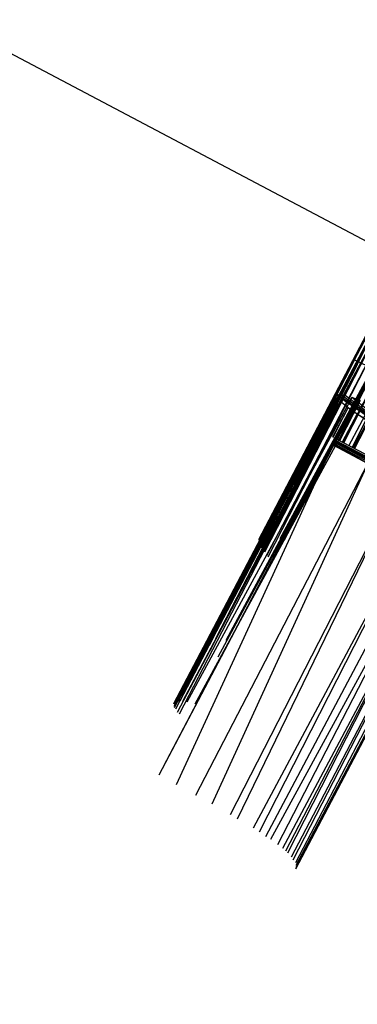
# Model space of a CAD drawing. Units: inches. Extents: x 0 to 217, y 0 to 307.
# Drawn here: x 167 to 167, y 215 to 215 of the extents above; entities that cross this region are included whole.
import ezdxf

# ---------------------------------------------------------------- set-up
doc = ezdxf.new("R2010")
doc.units = ezdxf.units.IN
doc.header["$MEASUREMENT"] = 0

msp = doc.modelspace()

# ---------------------------------------------------------------- linework, layer by layer
for p, q in [((171.534231, 212.641128), (167.310584, 214.868004)), ((167.457228, 214.774052), (167.462795, 214.784612)), ((167.462795, 214.784612), (167.457229, 214.77399)), ((167.45746, 214.774147), (167.463047, 214.784596)), ((167.463047, 214.784596), (167.45752, 214.774183)), ((167.463047, 214.784596), (167.457652, 214.77418)), ((167.457219, 214.773902), (167.462815, 214.784551)), ((167.46291, 214.784449), (167.457261, 214.773786)), ((167.463073, 214.784312), (167.457351, 214.773648)), ((167.463073, 214.784312), (167.457402, 214.77356)), ((167.463073, 214.784312), (167.457498, 214.773449)), ((167.457615, 214.773306), (167.463271, 214.784162)), ((167.457678, 214.773243), (167.463271, 214.784162)), ((167.45823, 214.774089), (167.463786, 214.784318)), ((167.458446, 214.774038), (167.463786, 214.784318)), ((167.463627, 214.783911), (167.460906, 214.778739)), ((167.463627, 214.783911), (167.460967, 214.778708)), ((167.461174, 214.7786), (167.463855, 214.783755)), ((167.461218, 214.778574), (167.463855, 214.783755)), ((167.464353, 214.783423), (167.461667, 214.778337)), ((167.464353, 214.783423), (167.46172, 214.778309)), ((167.461727, 214.782472), (167.454787, 214.76931)), ((167.461727, 214.782472), (167.45491, 214.769085)), ((167.454975, 214.769378), (167.461974, 214.78248)), ((167.455224, 214.769403), (167.461974, 214.78248)), ((167.461727, 214.782472), (167.479393, 214.773921)), ((167.454964, 214.768882), (167.461868, 214.782253)), ((167.46266, 214.78225), (167.455689, 214.769321)), ((167.46266, 214.78225), (167.460865, 214.77876)), ((167.46248, 214.781788), (167.455311, 214.768532)), ((167.46248, 214.781788), (167.460908, 214.778738)), ((167.460998, 214.778697), (167.46248, 214.781788)), ((167.460861, 214.78082), (167.453237, 214.766324)), ((167.45324, 214.766365), (167.460861, 214.78082)), ((167.460901, 214.780705), (167.453246, 214.766228)), ((167.453271, 214.766173), (167.460901, 214.780705)), ((167.453289, 214.766408), (167.460926, 214.780857)), ((167.460901, 214.780705), (167.453325, 214.766103)), ((167.453335, 214.766443), (167.460926, 214.780857)), ((167.453425, 214.765961), (167.461097, 214.780509)), ((167.461066, 214.780853), (167.453429, 214.766463)), ((167.453506, 214.765877), (167.461097, 214.780509)), ((167.461066, 214.780853), (167.453521, 214.766472)), ((167.453663, 214.766466), (167.461287, 214.780806)), ((167.461594, 214.780712), (167.453856, 214.766432)), ((167.454243, 214.766351), (167.461993, 214.780568)), ((167.461594, 214.780712), (167.460625, 214.778888)), ((167.465195, 214.777855), (167.460861, 214.78082)), ((167.460926, 214.780857), (167.465195, 214.777855)), ((167.461993, 214.780568), (167.460995, 214.778691)), ((167.461993, 214.780568), (167.461019, 214.778681)), ((167.465195, 214.777855), (167.461066, 214.780853)), ((167.461097, 214.780509), (167.461433, 214.780242)), ((167.465195, 214.777855), (167.461287, 214.780806)), ((167.461993, 214.780568), (167.461594, 214.780712)), ((167.465195, 214.777855), (167.461594, 214.780712)), ((167.461433, 214.780242), (167.460693, 214.778852)), ((167.461433, 214.780242), (167.460704, 214.778844)), ((167.460717, 214.778835), (167.461433, 214.780242)), ((167.461433, 214.780242), (167.461847, 214.779945)), ((167.461464, 214.778445), (167.462491, 214.780371)), ((167.461847, 214.779945), (167.461148, 214.778612)), ((167.461847, 214.779945), (167.461169, 214.778606)), ((167.461609, 214.778368), (167.46228, 214.779651)), ((167.461637, 214.778353), (167.46228, 214.779651)), ((167.461847, 214.779945), (167.46228, 214.779651)), ((167.461847, 214.779945), (167.465195, 214.777855)), ((167.452754, 214.763411), (167.460851, 214.778768)), ((167.472114, 214.772655), (167.460765, 214.778604)), ((167.460765, 214.778604), (167.509928, 214.752503)), ((167.472137, 214.772697), (167.460794, 214.778659)), ((167.460823, 214.778713), (167.505077, 214.75545)), ((167.460823, 214.778713), (167.510064, 214.752762)), ((167.472187, 214.772791), (167.460851, 214.778768)), ((167.460707, 214.778494), (167.452544, 214.76301)), ((167.453364, 214.762565), (167.460707, 214.778494)), ((167.460707, 214.778494), (167.462346, 214.777613)), ((167.472061, 214.772553), (167.460736, 214.778549)), ((167.460736, 214.778549), (167.462346, 214.777613)), ((167.454278, 214.762069), (167.462346, 214.777613)), ((167.462346, 214.777613), (167.455036, 214.761639)), ((167.4559, 214.761154), (167.463899, 214.776758)), ((167.456226, 214.760959), (167.463899, 214.776758)), ((167.465235, 214.77599), (167.456966, 214.760518)), ((167.465235, 214.77599), (167.457256, 214.760334)), ((167.457564, 214.760135), (167.465796, 214.775649)), ((167.466186, 214.775398), (167.457777, 214.759987)), ((167.466186, 214.775398), (167.458117, 214.759742)), ((167.466616, 214.775098), (167.458349, 214.75956)), ((167.466616, 214.775098), (167.458485, 214.759442)), ((167.466616, 214.775098), (167.458576, 214.759347)), ((167.458761, 214.759172), (167.466966, 214.774815)), ((167.458844, 214.759031), (167.466966, 214.774815)), ((167.467174, 214.774599), (167.458949, 214.758892)), ((167.45898, 214.758688), (167.467262, 214.774439)), ((167.458987, 214.758783), (167.467262, 214.774439)), ((167.458966, 214.758606), (167.467255, 214.774328))]:
    msp.add_line(p, q)

doc.saveas('drawing.dxf')
